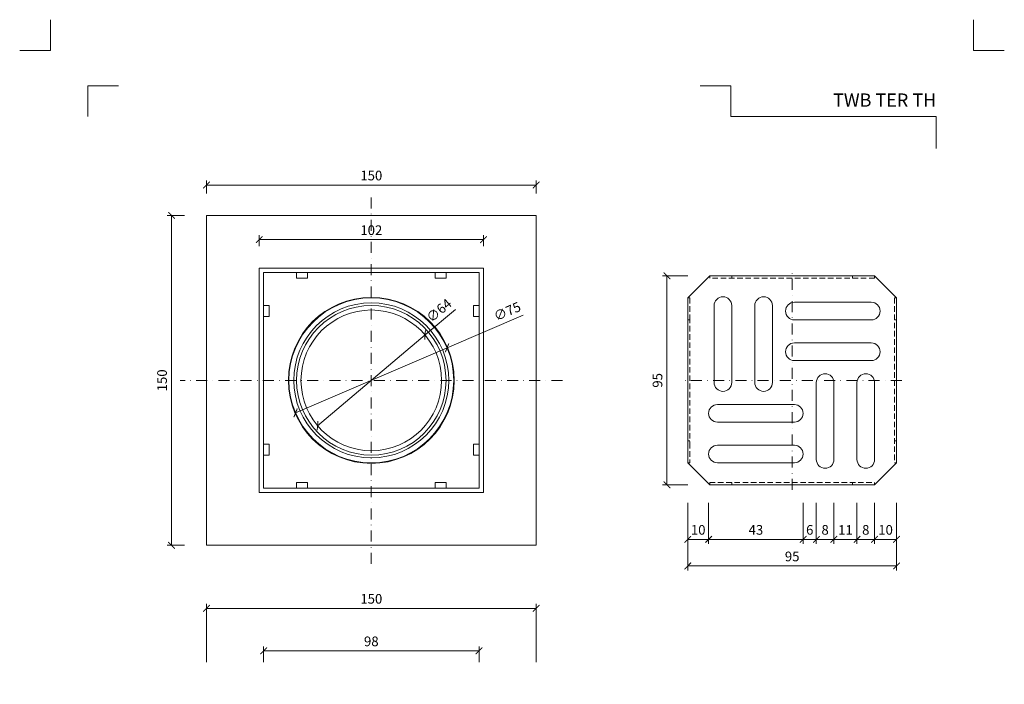
# Model space of a CAD drawing. Units: millimetres. Extents: x -5790 to 3448, y 11707 to 22808.
# Drawn here: x 74 to 522, y 15768 to 16070 of the extents above; entities that cross this region are included whole.
import ezdxf
from ezdxf.enums import TextEntityAlignment as Align

# ---------------------------------------------------------------- set-up
doc = ezdxf.new("R2010")
doc.units = ezdxf.units.MM
doc.linetypes.add('DASHDOT2', pattern=[0.5, 0.25, -0.125, 0, -0.125])
doc.linetypes.add('HIDDEN2', pattern=[0.1875, 0.125, -0.0625])
doc.layers.get('DEFPOINTS').update_dxf_attribs({"color": 254, "lineweight": 30})
for name, color, linetype, lineweight in [('TOPWET_KOTY', 30, 'Continuous', 13), ('TOPWET_TENKOU', 142, 'Continuous', 13), ('TOPWET_VYKRESOVE_POLE', 254, 'Continuous', 13), ('TOPWET_ZAKLAD_TENKOU_01', 20, 'Continuous', 13)]:
    doc.layers.add(name, color=color, linetype=linetype, lineweight=lineweight)
doc.layers.add('Vrstva 4', color=255, linetype='Continuous')
doc.styles.add('BOLD_ARIAL_NARROW', font='ARIALNB.TTF')
doc.styles.add('REGULAR_ARIAL_NARROW', font='ARIALN.TTF')
doc.dimstyles.new('ISO-TW 1-2', dxfattribs={"dimscale": 2, "dimtxt": 2.2, "dimasz": 1.5, "dimexe": 1, "dimexo": 0, "dimgap": 0.75, "dimtad": 1, "dimdec": 0, "dimtxsty": 'REGULAR_ARIAL_NARROW', "dimblk": 'ARCHTICK', "dimcen": 0.5, "dimclrd": 256, "dimclre": 256, "dimclrt": 256, "dimadec": 0, "dimazin": 0, "dimtfac": 1, "dimtdec": 0, "dimtmove": 1, "dimatfit": 3, "dimldrblk": 'DOT', "dimfxl": 1, "dimtzin": 0, "dimlwd": -1, "dimlwe": -1, "dimarcsym": 0})

# ---------------------------------------------------------------- blocks, each defined once
blk = doc.blocks.new('*U114')
at = {"layer": 'TOPWET_TENKOU', "ltscale": 24.189648}
for p, q in [((-49, 34), (-49, 49)), ((-49, 49), (-34, 49))]:
    blk.add_line(p, q, dxfattribs=at)
at = {"layer": 'TOPWET_TENKOU', "ltscale": 25.509083}
blk.add_line((-29, 49), (29, 49), dxfattribs=at)
at = {"layer": 'TOPWET_TENKOU', "ltscale": 4.761642}
for p, q in [((-46.5, 34), (-49, 34)), ((-49, 29), (-46.5, 29))]:
    blk.add_line(p, q, dxfattribs=at)
at = {"layer": 'TOPWET_TENKOU', "ltscale": 9.523383}
blk.add_line((-46.5, 29), (-46.5, 34), dxfattribs=at)
at = {"layer": 'TOPWET_TENKOU'}
blk.add_lwpolyline([(-75, 75), (75, 75), (75, -75), (-75, -75)], close=True, dxfattribs=at)
at = {"layer": 'TOPWET_TENKOU', "ltscale": 25.972042}
blk.add_lwpolyline([(51, -51), (51, 51), (-51, 51), (-51, -51)], close=True, dxfattribs=at)
at = {"layer": 'TOPWET_TENKOU', "ltscale": 9.523383}
for points in [[(-34, 46.5), (-29, 46.5), (-29, 49), (-34, 49)], [(29, 46.5), (34, 46.5), (34, 49), (29, 49)]]:
    blk.add_lwpolyline(points, close=True, dxfattribs=at)
at = {"layer": 'TOPWET_TENKOU', "ltscale": 24.189648}
for points in [[(34, 49), (49, 49), (49, 34), (49, 29), (46.5, 29), (46.5, 34), (49, 34)], [(49, -29), (46.5, -29), (46.5, -34), (49, -34), (49, -49), (34, -49)], [(-29, -49), (-29, -46.5), (-34, -46.5), (-34, -49), (-49, -49), (-49, -34)]]:
    blk.add_lwpolyline(points, dxfattribs=at)
at = {"layer": 'TOPWET_TENKOU', "ltscale": 25.509083}
for points in [[(-49, -29), (-46.5, -29), (-46.5, -34), (-49, -34), (-49, -29), (-49, 29), (-49, 34)], [(49, 29), (49, -29), (49, -34)], [(29, -49), (29, -46.5), (34, -46.5), (34, -49), (29, -49), (-29, -49), (-34, -49)]]:
    blk.add_lwpolyline(points, dxfattribs=at)
at = {"layer": 'TOPWET_TENKOU', "ltscale": 25.500214}
blk.add_circle((0, 0), 37.75, dxfattribs=at)
at = {"layer": 'TOPWET_TENKOU'}
for radius in [37.5, 32]:
    blk.add_circle((0, 0), radius, dxfattribs=at)
at = {"layer": 'TOPWET_TENKOU', "ltscale": 25.512278}
blk.add_circle((0, 0), 35.25, dxfattribs=at)
at = {"layer": 'TOPWET_TENKOU', "ltscale": 25.207771}
blk.add_circle((0, 0), 34, dxfattribs=at)
blk = doc.blocks.new('*U121')
at = {"layer": 'TOPWET_TENKOU'}
for p, q in [((-47.5, 37.5), (-37.5, 47.5)), ((-37.5, 47.5), (-37.5, 46.5)), ((-28.5, 47.5), (-37.5, 47.5)), ((-28.5, 47.5), (28.5, 47.5)), ((-27.5, 47.5), (-27.5, 46.5)), ((27.5, 47.5), (27.5, 46.5)), ((28.5, 47.5), (37.5, 47.5)), ((37.5, 47.5), (37.5, 46.5)), ((37.5, 47.5), (47.5, 37.5)), ((-47.5, 37.46), (-47.5, 37.5)), ((-47.5, 28.5), (-47.5, 37.46)), ((47.5, 37.46), (46.5, 37.46)), ((47.5, 37.5), (47.5, 37.46)), ((47.5, 37.46), (47.5, 28.5)), ((-47.5, 28.5), (-47.5, -28.5)), ((47.5, 27.46), (46.5, 27.46)), ((47.5, -28.5), (47.5, 28.5)), ((-47.5, -28.5), (-47.5, -37.5)), ((46.5, -27.5), (47.5, -27.5)), ((47.5, -37.5), (47.5, -28.5)), ((-47.5, -37.5), (-37.5, -47.5)), ((47.5, -37.5), (37.5, -47.5)), ((46.5, -37.5), (47.5, -37.5)), ((-37.5, -47.5), (-37.5, -46.5)), ((-28.5, -47.5), (-37.5, -47.5)), ((-28.5, -47.5), (28.5, -47.5)), ((-27.5, -47.5), (-27.5, -46.5)), ((27.5, -46.5), (27.5, -47.5)), ((37.5, -47.5), (28.5, -47.5)), ((37.5, -46.5), (37.5, -47.5))]:
    blk.add_line(p, q, dxfattribs=at)
at = {"layer": 'TOPWET_TENKOU', "linetype": 'HIDDEN2', "ltscale": 20}
for p, q in [((37.5, 46.5), (-37.5, 46.5)), ((-47.5, 37.46), (-46.5, 37.46)), ((-46.5, 37.46), (-46.5, 28.5)), ((46.5, 37.46), (46.5, -37.5)), ((-47.5, 27.46), (-46.5, 27.46)), ((-46.5, 28.5), (-46.5, -28.5)), ((-46.5, -27.5), (-47.5, -27.5)), ((-46.5, -28.5), (-46.5, -37.5)), ((-46.5, -37.5), (-47.5, -37.5)), ((-37.5, -46.5), (37.5, -46.5))]:
    blk.add_line(p, q, dxfattribs=at)
at = {"layer": 'TOPWET_TENKOU'}
for points in [[(-27.5, 34), (-27.5, -1, -1), (-35.5, -1), (-35.5, 34, -1)], [(-9, 34), (-9, -1, -1), (-17, -1), (-17, 34, -1)], [(36, 27.5), (1, 27.5, -1), (1, 35.5), (36, 35.5, -1)], [(36, 9), (1, 9, -1), (1, 17), (36, 17, -1)], [(11, -36), (11, -1, -1), (19, -1), (19, -36, -1)], [(29.5, -36), (29.5, -1, -1), (37.5, -1), (37.5, -36, -1)], [(-34, -11), (1, -11, -1), (1, -19), (-34, -19, -1)], [(1, -37.5, 1), (1, -29.5), (-34, -29.5, 1), (-34, -37.5)]]:
    blk.add_lwpolyline(points, format="xyb", close=True, dxfattribs=at)
blk = doc.blocks.new('_ArchTick')
at = {"color": 0, "linetype": 'ByBlock', "const_width": 0.15}
blk.add_lwpolyline([(-0.5, -0.5), (0.5, 0.5)], dxfattribs=at)
blk = doc.blocks.new('*D128')
at = {"layer": 'DEFPOINTS', "color": 0, "ltscale": 10, "transparency": 16777216}
for p in [(378.36, 15850.8), (473.36, 15850.8), (473.36, 15822.11)]:
    blk.add_point(p, dxfattribs=at)
at = {"layer": 'TOPWET_KOTY', "ltscale": 10, "transparency": 16777216}
for p, q in [((378.36, 15840.8), (378.36, 15820.11)), ((473.36, 15840.8), (473.36, 15820.11)), ((378.36, 15822.11), (473.36, 15822.11))]:
    blk.add_line(p, q, dxfattribs=at)
at = {"layer": 'TOPWET_KOTY', "ltscale": 10, "transparency": 16777216, "xscale": 3, "yscale": 3, "zscale": 3, "rotation": 180}
blk.add_blockref('_ArchTick', (378.36, 15822.11), dxfattribs=at)
at = {"layer": 'TOPWET_KOTY', "ltscale": 10, "transparency": 16777216, "xscale": 3, "yscale": 3, "zscale": 3}
blk.add_blockref('_ArchTick', (473.36, 15822.11), dxfattribs=at)
at = {"layer": 'TOPWET_KOTY', "ltscale": 10, "transparency": 16777216, "insert": (425.86, 15825.86), "char_height": 4.4, "attachment_point": 5, "style": 'REGULAR_ARIAL_NARROW'}
blk.add_mtext('95', dxfattribs=at)
blk = doc.blocks.new('_Dot')
at = {"color": 0, "linetype": 'ByBlock', "lineweight": -2}
blk.add_line((-0.5, 0), (-1, 0), dxfattribs=at)
at = {"color": 0, "linetype": 'ByBlock', "const_width": 0.5}
blk.add_lwpolyline([(-0.25, 0, 1), (0.25, 0, 1)], format="xyb", close=True, dxfattribs=at)
blk = doc.blocks.new('*D129')
at = {"layer": 'DEFPOINTS', "color": 0, "ltscale": 10, "transparency": 16777216}
for p in [(368.91, 15954), (388.36, 15954), (388.36, 15859)]:
    blk.add_point(p, dxfattribs=at)
at = {"layer": 'TOPWET_KOTY', "ltscale": 10, "transparency": 16777216}
for p, q in [((378.36, 15954), (366.91, 15954)), ((368.91, 15859), (368.91, 15954)), ((378.36, 15859), (366.91, 15859))]:
    blk.add_line(p, q, dxfattribs=at)
at = {"layer": 'TOPWET_KOTY', "ltscale": 10, "transparency": 16777216, "xscale": 3, "yscale": 3, "zscale": 3}
for p, rotation in [((368.91, 15954), 90), ((368.91, 15859), 270)]:
    blk.add_blockref('_ArchTick', p, dxfattribs=dict(at, rotation=rotation))
at = {"layer": 'TOPWET_KOTY', "ltscale": 10, "transparency": 16777216, "insert": (365.17, 15906.5), "char_height": 4.4, "attachment_point": 5, "rotation": 90, "style": 'REGULAR_ARIAL_NARROW'}
blk.add_mtext('95', dxfattribs=at)
blk = doc.blocks.new('*D130')
at = {"layer": 'DEFPOINTS', "color": 0, "ltscale": 10, "transparency": 16777216}
for p in [(309.38, 15802.83), (159.38, 15768.29), (309.38, 15768.29)]:
    blk.add_point(p, dxfattribs=at)
at = {"layer": 'TOPWET_KOTY', "ltscale": 10, "transparency": 16777216}
for p, q in [((159.38, 15778.29), (159.38, 15804.83)), ((159.38, 15802.83), (309.38, 15802.83)), ((309.38, 15778.29), (309.38, 15804.83))]:
    blk.add_line(p, q, dxfattribs=at)
at = {"layer": 'TOPWET_KOTY', "ltscale": 10, "transparency": 16777216, "xscale": 3, "yscale": 3, "zscale": 3, "rotation": 180}
blk.add_blockref('_ArchTick', (159.38, 15802.83), dxfattribs=at)
at = {"layer": 'TOPWET_KOTY', "ltscale": 10, "transparency": 16777216, "xscale": 3, "yscale": 3, "zscale": 3}
blk.add_blockref('_ArchTick', (309.38, 15802.83), dxfattribs=at)
at = {"layer": 'TOPWET_KOTY', "ltscale": 10, "transparency": 16777216, "insert": (234.38, 15806.58), "char_height": 4.4, "attachment_point": 5, "style": 'REGULAR_ARIAL_NARROW'}
blk.add_mtext('150', dxfattribs=at)
blk = doc.blocks.new('*D157')
at = {"layer": 'DEFPOINTS', "color": 0, "ltscale": 10, "transparency": 16777216}
for p in [(283.38, 15783.49), (185.38, 15768.29), (283.38, 15768.29)]:
    blk.add_point(p, dxfattribs=at)
at = {"layer": 'TOPWET_KOTY', "ltscale": 10, "transparency": 16777216}
for p, q in [((185.38, 15778.29), (185.38, 15785.49)), ((185.38, 15783.49), (283.38, 15783.49)), ((283.38, 15778.29), (283.38, 15785.49))]:
    blk.add_line(p, q, dxfattribs=at)
at = {"layer": 'TOPWET_KOTY', "ltscale": 10, "transparency": 16777216, "xscale": 3, "yscale": 3, "zscale": 3, "rotation": 180}
blk.add_blockref('_ArchTick', (185.38, 15783.49), dxfattribs=at)
at = {"layer": 'TOPWET_KOTY', "ltscale": 10, "transparency": 16777216, "xscale": 3, "yscale": 3, "zscale": 3}
blk.add_blockref('_ArchTick', (283.38, 15783.49), dxfattribs=at)
at = {"layer": 'TOPWET_KOTY', "ltscale": 10, "transparency": 16777216, "insert": (234.38, 15787.24), "char_height": 4.4, "attachment_point": 5, "style": 'REGULAR_ARIAL_NARROW'}
blk.add_mtext('98', dxfattribs=at)
blk = doc.blocks.new('*D204')
at = {"layer": 'DEFPOINTS', "color": 0, "ltscale": 10, "transparency": 16777216}
for p in [(143.48, 15981.5), (159.38, 15981.5), (159.38, 15831.5)]:
    blk.add_point(p, dxfattribs=at)
at = {"layer": 'TOPWET_KOTY', "ltscale": 10, "transparency": 16777216}
for p, q in [((149.38, 15981.5), (141.48, 15981.5)), ((143.48, 15831.5), (143.48, 15981.5)), ((149.38, 15831.5), (141.48, 15831.5))]:
    blk.add_line(p, q, dxfattribs=at)
at = {"layer": 'TOPWET_KOTY', "ltscale": 10, "transparency": 16777216, "xscale": 3, "yscale": 3, "zscale": 3}
for p, rotation in [((143.48, 15981.5), 90), ((143.48, 15831.5), 270)]:
    blk.add_blockref('_ArchTick', p, dxfattribs=dict(at, rotation=rotation))
at = {"layer": 'TOPWET_KOTY', "ltscale": 10, "transparency": 16777216, "insert": (139.73, 15906.5), "char_height": 4.4, "attachment_point": 5, "rotation": 90, "style": 'REGULAR_ARIAL_NARROW'}
blk.add_mtext('150', dxfattribs=at)
blk = doc.blocks.new('*D205')
at = {"layer": 'DEFPOINTS', "color": 0, "ltscale": 10, "transparency": 16777216}
for p in [(309.38, 15995.32), (159.38, 15981.5), (309.38, 15981.5)]:
    blk.add_point(p, dxfattribs=at)
at = {"layer": 'TOPWET_KOTY', "ltscale": 10, "transparency": 16777216}
for p, q in [((159.38, 15991.5), (159.38, 15997.32)), ((159.38, 15995.32), (309.38, 15995.32)), ((309.38, 15991.5), (309.38, 15997.32))]:
    blk.add_line(p, q, dxfattribs=at)
at = {"layer": 'TOPWET_KOTY', "ltscale": 10, "transparency": 16777216, "xscale": 3, "yscale": 3, "zscale": 3, "rotation": 180}
blk.add_blockref('_ArchTick', (159.38, 15995.32), dxfattribs=at)
at = {"layer": 'TOPWET_KOTY', "ltscale": 10, "transparency": 16777216, "xscale": 3, "yscale": 3, "zscale": 3}
blk.add_blockref('_ArchTick', (309.38, 15995.32), dxfattribs=at)
at = {"layer": 'TOPWET_KOTY', "ltscale": 10, "transparency": 16777216, "insert": (234.38, 15999.07), "char_height": 4.4, "attachment_point": 5, "style": 'REGULAR_ARIAL_NARROW'}
blk.add_mtext('150', dxfattribs=at)
blk = doc.blocks.new('*D206')
at = {"layer": 'DEFPOINTS', "color": 0, "ltscale": 10, "transparency": 16777216}
for p in [(285.38, 15970.49), (183.38, 15957.5), (285.38, 15957.5)]:
    blk.add_point(p, dxfattribs=at)
at = {"layer": 'TOPWET_KOTY', "ltscale": 10, "transparency": 16777216}
for p, q in [((183.38, 15967.5), (183.38, 15972.49)), ((285.38, 15967.5), (285.38, 15972.49)), ((183.38, 15970.49), (285.38, 15970.49))]:
    blk.add_line(p, q, dxfattribs=at)
at = {"layer": 'TOPWET_KOTY', "ltscale": 10, "transparency": 16777216, "xscale": 3, "yscale": 3, "zscale": 3, "rotation": 180}
blk.add_blockref('_ArchTick', (183.38, 15970.49), dxfattribs=at)
at = {"layer": 'TOPWET_KOTY', "ltscale": 10, "transparency": 16777216, "xscale": 3, "yscale": 3, "zscale": 3}
blk.add_blockref('_ArchTick', (285.38, 15970.49), dxfattribs=at)
at = {"layer": 'TOPWET_KOTY', "ltscale": 10, "transparency": 16777216, "insert": (234.38, 15974.23), "char_height": 4.4, "attachment_point": 5, "style": 'REGULAR_ARIAL_NARROW'}
blk.add_mtext('102', dxfattribs=at)
blk = doc.blocks.new('*D207')
at = {"layer": 'DEFPOINTS', "color": 0, "ltscale": 10, "transparency": 16777216}
for p in [(258.83, 15927.14), (209.92, 15885.86)]:
    blk.add_point(p, dxfattribs=at)
at = {"layer": 'TOPWET_KOTY', "ltscale": 10, "transparency": 16777216}
for p in [(272.64, 15938.79), (209.92, 15885.86)]:
    blk.add_line(p, (258.83, 15927.14), dxfattribs=at)
at = {"layer": 'TOPWET_KOTY', "ltscale": 10, "transparency": 16777216, "xscale": 3, "yscale": 3, "zscale": 3}
for p, rotation in [((258.83, 15927.14), 220.1649952973816), ((209.92, 15885.86), 40.1649952973816)]:
    blk.add_blockref('_ArchTick', p, dxfattribs=dict(at, rotation=rotation))
at = {"layer": 'TOPWET_KOTY', "ltscale": 10, "transparency": 16777216, "insert": (265.53, 15937.86), "char_height": 4.4, "attachment_point": 5, "rotation": 40.165, "style": 'REGULAR_ARIAL_NARROW'}
blk.add_mtext('∅64', dxfattribs=at)
blk = doc.blocks.new('*D208')
at = {"layer": 'DEFPOINTS', "color": 0, "ltscale": 10, "transparency": 16777216}
for p in [(268.84, 15921.29), (199.92, 15891.71)]:
    blk.add_point(p, dxfattribs=at)
at = {"layer": 'TOPWET_KOTY', "ltscale": 10, "transparency": 16777216}
for p in [(303.53, 15936.17), (199.92, 15891.71)]:
    blk.add_line(p, (268.84, 15921.29), dxfattribs=at)
at = {"layer": 'TOPWET_KOTY', "ltscale": 10, "transparency": 16777216, "xscale": 3, "yscale": 3, "zscale": 3}
for p, rotation in [((268.84, 15921.29), 203.2207903768868), ((199.92, 15891.71), 23.22079037688674)]:
    blk.add_blockref('_ArchTick', p, dxfattribs=dict(at, rotation=rotation))
at = {"layer": 'TOPWET_KOTY', "ltscale": 10, "transparency": 16777216, "insert": (296.44, 15937.34), "char_height": 4.4, "attachment_point": 5, "rotation": 23.2208, "style": 'REGULAR_ARIAL_NARROW'}
blk.add_mtext('∅75', dxfattribs=at)
blk = doc.blocks.new('*D165')
at = {"layer": 'DEFPOINTS', "color": 0, "ltscale": 40, "transparency": 16777216}
for p in [(378.36, 15850.8), (387.86, 15850.8), (387.86, 15834.19)]:
    blk.add_point(p, dxfattribs=at)
at = {"layer": 'TOPWET_KOTY', "ltscale": 40, "transparency": 16777216}
for p, q in [((378.36, 15850.8), (378.36, 15832.19)), ((387.86, 15850.8), (387.86, 15832.19)), ((378.36, 15834.19), (387.86, 15834.19))]:
    blk.add_line(p, q, dxfattribs=at)
at = {"layer": 'TOPWET_KOTY', "ltscale": 40, "transparency": 16777216, "xscale": 3, "yscale": 3, "zscale": 3, "rotation": 180}
blk.add_blockref('_ArchTick', (378.36, 15834.19), dxfattribs=at)
at = {"layer": 'TOPWET_KOTY', "ltscale": 40, "transparency": 16777216, "xscale": 3, "yscale": 3, "zscale": 3}
blk.add_blockref('_ArchTick', (387.86, 15834.19), dxfattribs=at)
at = {"layer": 'TOPWET_KOTY', "ltscale": 40, "transparency": 16777216, "insert": (383.11, 15837.94), "char_height": 4.4, "attachment_point": 5, "style": 'REGULAR_ARIAL_NARROW'}
blk.add_mtext('10', dxfattribs=at)
blk = doc.blocks.new('*D166')
at = {"layer": 'DEFPOINTS', "color": 0, "ltscale": 40, "transparency": 16777216}
for p in [(387.86, 15850.8), (430.86, 15850.8), (430.86, 15834.19)]:
    blk.add_point(p, dxfattribs=at)
at = {"layer": 'TOPWET_KOTY', "ltscale": 40, "transparency": 16777216}
for p, q in [((387.86, 15850.8), (387.86, 15832.19)), ((430.86, 15850.8), (430.86, 15832.19)), ((387.86, 15834.19), (430.86, 15834.19))]:
    blk.add_line(p, q, dxfattribs=at)
at = {"layer": 'TOPWET_KOTY', "ltscale": 40, "transparency": 16777216, "xscale": 3, "yscale": 3, "zscale": 3, "rotation": 180}
blk.add_blockref('_ArchTick', (387.86, 15834.19), dxfattribs=at)
at = {"layer": 'TOPWET_KOTY', "ltscale": 40, "transparency": 16777216, "xscale": 3, "yscale": 3, "zscale": 3}
blk.add_blockref('_ArchTick', (430.86, 15834.19), dxfattribs=at)
at = {"layer": 'TOPWET_KOTY', "ltscale": 40, "transparency": 16777216, "insert": (409.36, 15837.94), "char_height": 4.4, "attachment_point": 5, "style": 'REGULAR_ARIAL_NARROW'}
blk.add_mtext('43', dxfattribs=at)
blk = doc.blocks.new('*D167')
at = {"layer": 'DEFPOINTS', "color": 0, "ltscale": 40, "transparency": 16777216}
for p in [(430.86, 15850.8), (436.86, 15850.8), (436.86, 15834.19)]:
    blk.add_point(p, dxfattribs=at)
at = {"layer": 'TOPWET_KOTY', "ltscale": 40, "transparency": 16777216}
for p, q in [((430.86, 15850.8), (430.86, 15832.19)), ((436.86, 15850.8), (436.86, 15832.19)), ((430.86, 15834.19), (436.86, 15834.19))]:
    blk.add_line(p, q, dxfattribs=at)
at = {"layer": 'TOPWET_KOTY', "ltscale": 40, "transparency": 16777216, "xscale": 3, "yscale": 3, "zscale": 3, "rotation": 180}
blk.add_blockref('_ArchTick', (430.86, 15834.19), dxfattribs=at)
at = {"layer": 'TOPWET_KOTY', "ltscale": 40, "transparency": 16777216, "xscale": 3, "yscale": 3, "zscale": 3}
blk.add_blockref('_ArchTick', (436.86, 15834.19), dxfattribs=at)
at = {"layer": 'TOPWET_KOTY', "ltscale": 40, "transparency": 16777216, "insert": (433.86, 15837.94), "char_height": 4.4, "attachment_point": 5, "style": 'REGULAR_ARIAL_NARROW'}
blk.add_mtext('6', dxfattribs=at)
blk = doc.blocks.new('*D168')
at = {"layer": 'DEFPOINTS', "color": 0, "ltscale": 40, "transparency": 16777216}
for p in [(436.86, 15850.8), (444.86, 15850.8), (444.86, 15834.19)]:
    blk.add_point(p, dxfattribs=at)
at = {"layer": 'TOPWET_KOTY', "ltscale": 40, "transparency": 16777216}
for p, q in [((436.86, 15850.8), (436.86, 15832.19)), ((444.86, 15850.8), (444.86, 15832.19)), ((436.86, 15834.19), (444.86, 15834.19))]:
    blk.add_line(p, q, dxfattribs=at)
at = {"layer": 'TOPWET_KOTY', "ltscale": 40, "transparency": 16777216, "xscale": 3, "yscale": 3, "zscale": 3, "rotation": 180}
blk.add_blockref('_ArchTick', (436.86, 15834.19), dxfattribs=at)
at = {"layer": 'TOPWET_KOTY', "ltscale": 40, "transparency": 16777216, "xscale": 3, "yscale": 3, "zscale": 3}
blk.add_blockref('_ArchTick', (444.86, 15834.19), dxfattribs=at)
at = {"layer": 'TOPWET_KOTY', "ltscale": 40, "transparency": 16777216, "insert": (440.86, 15837.94), "char_height": 4.4, "attachment_point": 5, "style": 'REGULAR_ARIAL_NARROW'}
blk.add_mtext('8', dxfattribs=at)
blk = doc.blocks.new('*D169')
at = {"layer": 'DEFPOINTS', "color": 0, "ltscale": 40, "transparency": 16777216}
for p in [(444.86, 15850.8), (455.36, 15850.8), (455.36, 15834.19)]:
    blk.add_point(p, dxfattribs=at)
at = {"layer": 'TOPWET_KOTY', "ltscale": 40, "transparency": 16777216}
for p, q in [((444.86, 15850.8), (444.86, 15832.19)), ((455.36, 15850.8), (455.36, 15832.19)), ((444.86, 15834.19), (455.36, 15834.19))]:
    blk.add_line(p, q, dxfattribs=at)
at = {"layer": 'TOPWET_KOTY', "ltscale": 40, "transparency": 16777216, "xscale": 3, "yscale": 3, "zscale": 3, "rotation": 180}
blk.add_blockref('_ArchTick', (444.86, 15834.19), dxfattribs=at)
at = {"layer": 'TOPWET_KOTY', "ltscale": 40, "transparency": 16777216, "xscale": 3, "yscale": 3, "zscale": 3}
blk.add_blockref('_ArchTick', (455.36, 15834.19), dxfattribs=at)
at = {"layer": 'TOPWET_KOTY', "ltscale": 40, "transparency": 16777216, "insert": (450.11, 15837.9), "char_height": 4.4, "attachment_point": 5, "style": 'REGULAR_ARIAL_NARROW'}
blk.add_mtext('11', dxfattribs=at)
blk = doc.blocks.new('*D170')
at = {"layer": 'DEFPOINTS', "color": 0, "ltscale": 40, "transparency": 16777216}
for p in [(455.36, 15850.8), (463.36, 15850.8), (463.36, 15834.19)]:
    blk.add_point(p, dxfattribs=at)
at = {"layer": 'TOPWET_KOTY', "ltscale": 40, "transparency": 16777216}
for p, q in [((455.36, 15850.8), (455.36, 15832.19)), ((463.36, 15850.8), (463.36, 15832.19)), ((455.36, 15834.19), (463.36, 15834.19))]:
    blk.add_line(p, q, dxfattribs=at)
at = {"layer": 'TOPWET_KOTY', "ltscale": 40, "transparency": 16777216, "xscale": 3, "yscale": 3, "zscale": 3, "rotation": 180}
blk.add_blockref('_ArchTick', (455.36, 15834.19), dxfattribs=at)
at = {"layer": 'TOPWET_KOTY', "ltscale": 40, "transparency": 16777216, "xscale": 3, "yscale": 3, "zscale": 3}
blk.add_blockref('_ArchTick', (463.36, 15834.19), dxfattribs=at)
at = {"layer": 'TOPWET_KOTY', "ltscale": 40, "transparency": 16777216, "insert": (459.36, 15837.94), "char_height": 4.4, "attachment_point": 5, "style": 'REGULAR_ARIAL_NARROW'}
blk.add_mtext('8', dxfattribs=at)
blk = doc.blocks.new('*D171')
at = {"layer": 'DEFPOINTS', "color": 0, "ltscale": 40, "transparency": 16777216}
for p in [(463.36, 15850.8), (473.36, 15850.8), (473.36, 15834.19)]:
    blk.add_point(p, dxfattribs=at)
at = {"layer": 'TOPWET_KOTY', "ltscale": 40, "transparency": 16777216}
for p, q in [((463.36, 15850.8), (463.36, 15832.19)), ((473.36, 15850.8), (473.36, 15832.19)), ((463.36, 15834.19), (473.36, 15834.19))]:
    blk.add_line(p, q, dxfattribs=at)
at = {"layer": 'TOPWET_KOTY', "ltscale": 40, "transparency": 16777216, "xscale": 3, "yscale": 3, "zscale": 3, "rotation": 180}
blk.add_blockref('_ArchTick', (463.36, 15834.19), dxfattribs=at)
at = {"layer": 'TOPWET_KOTY', "ltscale": 40, "transparency": 16777216, "xscale": 3, "yscale": 3, "zscale": 3}
blk.add_blockref('_ArchTick', (473.36, 15834.19), dxfattribs=at)
at = {"layer": 'TOPWET_KOTY', "ltscale": 40, "transparency": 16777216, "insert": (468.36, 15837.94), "char_height": 4.4, "attachment_point": 5, "style": 'REGULAR_ARIAL_NARROW'}
blk.add_mtext('10', dxfattribs=at)
blk = doc.blocks.new('razitko')
at = {"layer": 'Vrstva 4', "color": 8, "lineweight": 5, "ltscale": 0.2, "true_color": 0x828282}
for points in [[(-913.77, 17408.03), (-913.77, 17387.03), (-934.77, 17387.03)], [(-888.27, 17342.03), (-888.27, 17363.03), (-867.27, 17363.03)]]:
    blk.add_lwpolyline(points, dxfattribs=at)
at = {"layer": 'Vrstva 4', "color": 8, "lineweight": 5, "ltscale": 0.5, "true_color": 0x828282}
for points in [[(-262.77, 17387.03), (-283.77, 17387.03), (-283.77, 17408.03)], [(-309.27, 17320.16), (-309.27, 17342.03), (-449.43, 17342.03), (-449.43, 17363.03), (-470.43, 17363.03)]]:
    blk.add_lwpolyline(points, dxfattribs=at)
at = {"color": 7}
for tag, height, style, p in [('01_OZNAČENÍ_VÝKRESU', 9, 'BOLD_ARIAL_NARROW', (-309.27, 17348.73)), ('08_REZERVNÍ_POLE', 6.75, 'REGULAR_ARIAL_NARROW', (-556.28, 16534.52))]:
    blk.add_attdef(tag, text='', height=height, dxfattribs=dict(at, style=style)).set_placement(p, align=Align.RIGHT)
for tag, p, style in [('02_NADPIS_HLAVNÍ', (-813.79, 16583.2), 'BOLD_ARIAL_NARROW'), ('03_TYP', (-813.79, 16567.01), 'BOLD_ARIAL_NARROW'), ('05_MĚŘÍTKO', (-595.66, 16567.01), 'REGULAR_ARIAL_NARROW'), ('04_KÓD_NEBO_PODNADPIS', (-818.08, 16550.71), 'REGULAR_ARIAL_NARROW'), ('07_MATERIÁL', (-595.66, 16550.71), 'REGULAR_ARIAL_NARROW'), ('06_MANŽETA', (-860.04, 16535.54), 'REGULAR_ARIAL_NARROW')]:
    blk.add_attdef(tag, p, '', height=6.75, dxfattribs=dict(at, style=style))

msp = doc.modelspace()

# ---------------------------------------------------------------- linework, layer by layer
at = {"layer": 'TOPWET_ZAKLAD_TENKOU_01', "linetype": 'DASHDOT2', "ltscale": 20}
for p, q in [((234.38, 15823.05), (234.38, 15989.95)), ((425.86, 15856.72), (425.86, 15956.28)), ((321.32, 15906.5), (147.44, 15906.5)), ((475.72, 15906.5), (376, 15906.5))]:
    msp.add_line(p, q, dxfattribs=at)

# ---------------------------------------------------------------- block references
at = {"layer": 'TOPWET_TENKOU'}
for name, p in [('*U114', (234.38, 15906.5)), ('*U121', (425.86, 15906.5))]:
    msp.add_blockref(name, p, dxfattribs=at)
at = {"layer": 'TOPWET_VYKRESOVE_POLE'}
ref = msp.add_blockref('razitko', (697.57, 4465.15), dxfattribs=dict(at, xscale=0.6666666666666666, yscale=0.6666666666666666, zscale=0.6666666666666666))
ref.add_attrib('01_OZNAČENÍ_VÝKRESU', 'TWB TER TH', dxfattribs={"layer": '0', "color": 7, "height": 6, "style": 'BOLD_ARIAL_NARROW'}).set_placement((491.39, 16030.96), align=Align.RIGHT)

# ---------------------------------------------------------------- dimensions: what is measured, and where the dimension line sits
at = {"layer": 'TOPWET_KOTY', "ltscale": 10}
for base, p1, p2, picture, middle in [((309.38, 15995.32), (159.38, 15981.5), (309.38, 15981.5), '*D205', (234.38, 15999.07)), ((285.38, 15970.49), (183.38, 15957.5), (285.38, 15957.5), '*D206', (234.38, 15974.23)), ((473.36, 15822.11), (378.36, 15850.8), (473.36, 15850.8), '*D128', (425.86, 15825.86)), ((309.38, 15802.83), (159.38, 15768.29), (309.38, 15768.29), '*D130', (234.38, 15806.58)), ((283.38, 15783.49), (185.38, 15768.29), (283.38, 15768.29), '*D157', (234.38, 15787.24))]:
    dim = msp.add_linear_dim(base=base, p1=p1, p2=p2, dimstyle='ISO-TW 1-2', override={"dimexo": 5}, dxfattribs=at)
    dim.commit()
    dim.dimension.update_dxf_attribs({"geometry": picture, "text_midpoint": middle})
for base, p1, p2, override, picture, middle in [((143.48, 15981.5), (159.38, 15831.5), (159.38, 15981.5), {"dimexo": 5}, '*D204', (139.73, 15906.5)), ((368.91, 15954), (388.36, 15859), (388.36, 15954), {"dimexe": 1, "dimexo": 5}, '*D129', (365.17, 15906.5))]:
    dim = msp.add_linear_dim(base=base, p1=p1, p2=p2, angle=90, dimstyle='ISO-TW 1-2', override=override, dxfattribs=at)
    dim.commit()
    dim.dimension.update_dxf_attribs({"geometry": picture, "text_midpoint": middle})
dim = msp.add_diameter_dim_2p(p1=(199.92, 15891.71), p2=(268.84, 15921.29), dimstyle='ISO-TW 1-2', dxfattribs=at)
dim.commit()
dim.dimension.update_dxf_attribs({"geometry": '*D208', "text_midpoint": (297.97, 15933.78), "dimtype": 163})
dim = msp.add_diameter_dim_2p(p1=(209.92, 15885.86), p2=(258.83, 15927.14), dimstyle='ISO-TW 1-2', dxfattribs=at)
dim.commit()
dim.dimension.update_dxf_attribs({"geometry": '*D207', "text_midpoint": (265.53, 15937.86)})
at = {"layer": 'TOPWET_KOTY', "ltscale": 40}
for base, p1, p2, picture, middle in [((387.86137619, 15834.18861464), (378.36137619, 15850.80292537), (387.86137619, 15850.80292537), '*D165', (383.11137619, 15837.93513578)), ((430.86, 15834.19), (387.86, 15850.8), (430.86, 15850.8), '*D166', (409.36, 15837.94)), ((436.86, 15834.19), (430.86, 15850.8), (436.86, 15850.8), '*D167', (433.86, 15837.94)), ((444.86, 15834.19), (436.86, 15850.8), (444.86, 15850.8), '*D168', (440.86, 15837.94)), ((455.36137619, 15834.18861464), (444.86137619, 15850.80292537), (455.36137619, 15850.80292537), '*D169', (450.11137619, 15837.89761873)), ((463.36, 15834.19), (455.36, 15850.8), (463.36, 15850.8), '*D170', (459.36, 15837.94)), ((473.36, 15834.19), (463.36, 15850.8), (473.36, 15850.8), '*D171', (468.36, 15837.94))]:
    dim = msp.add_linear_dim(base=base, p1=p1, p2=p2, dimstyle='ISO-TW 1-2', dxfattribs=at)
    dim.commit()
    dim.dimension.update_dxf_attribs({"geometry": picture, "text_midpoint": middle})

doc.saveas('drawing.dxf')
